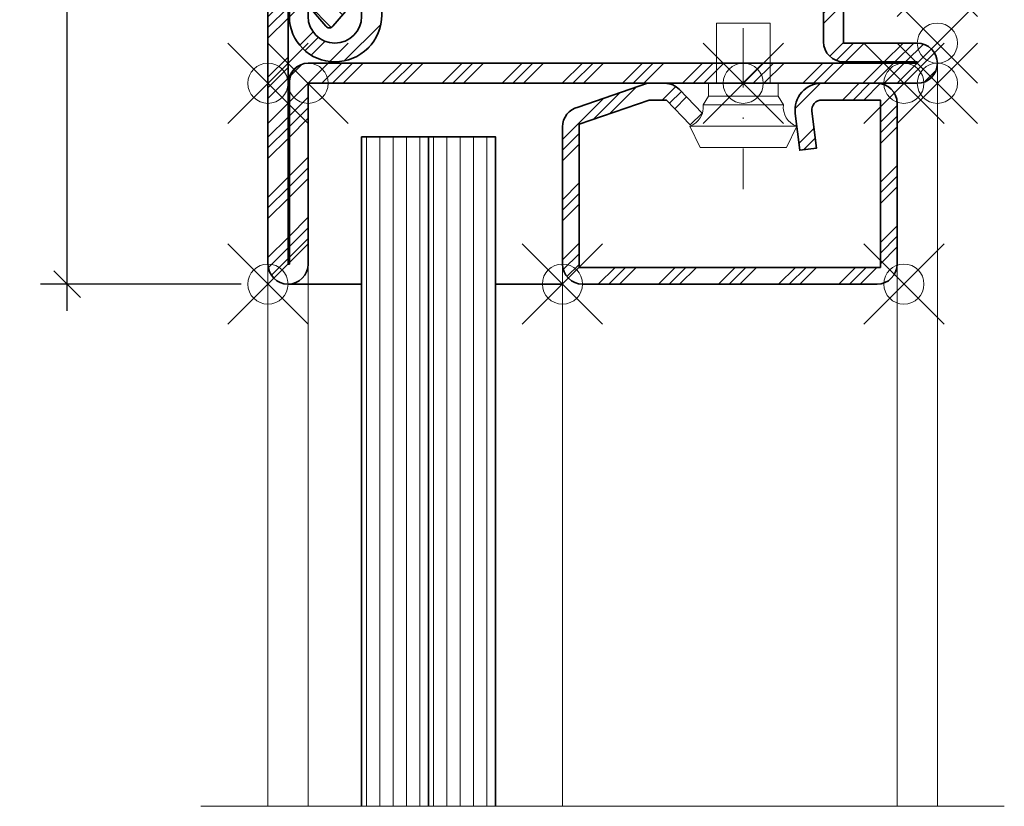
# Model space of a CAD drawing. Units: millimetres. Extents: x -177 to 1071, y -8 to 850.
# Drawn here: x -169 to -95, y 97 to 156 of the extents above; entities that cross this region are included whole.
import ezdxf

# ---------------------------------------------------------------- set-up
doc = ezdxf.new("R2010")
doc.units = ezdxf.units.MM
doc.header["$PDMODE"] = 35
doc.header["$PDSIZE"] = 3
doc.linetypes.add('STRICHPUNKT2', pattern=[12.7, 6.35, -3.175, 0, -3.175])
for name, color, linetype, lineweight in [('axis_JAG', 31, 'STRICHPUNKT2', 18), ('glass_thick_JAG', 110, 'Continuous', 35), ('hatch_JAG', 116, 'Continuous', 9), ('intersection_JAG', 31, 'JAG-ZIGZAG', 18), ('item_thin_JAG', 124, 'Continuous', 18), ('seal_thick_JAG', 10, 'Continuous', 35), ('silicone_thick_JAG', 210, 'Continuous', 35), ('steel_thick_JAG', 130, 'Continuous', 35), ('steel_thin_JAG', 134, 'Continuous', 18)]:
    doc.layers.add(name, color=color, linetype=linetype, lineweight=lineweight)
doc.layers.add('DIM-0', color=12, linetype='Continuous')
doc.layers.add('DIM-0 @ 1', color=12, linetype='Continuous')
doc.layers.add('insertionpoint_JAG', color=3, linetype='Continuous', lineweight=18, plot=False)
doc.styles.add('Jansen', font='arial.ttf', dxfattribs={"width": 0.9, "height": 2.5})
doc.linetypes.add('JAG-ZIGZAG', pattern='A,0.00017,[1,JAG-ZIGZAG,S=1,R=0,X=0,Y=0],-17', length=17.00017)
doc.dimstyles.new('Jansen$0', dxfattribs={"dimtxt": 2.5, "dimasz": 2, "dimexe": 2, "dimexo": 2, "dimtad": 1, "dimdec": 8, "dimdsep": 46, "dimtxsty": 'Jansen', "dimblk": 'OBLIQUE', "dimcen": 2.5, "dimdle": 2, "dimclrd": 256, "dimclre": 256, "dimclrt": 50, "dimadec": 8, "dimazin": 2, "dimtfac": 1, "dimtdec": 8, "dimtix": 1, "dimtmove": 0, "dimatfit": 3, "dimfxl": 1, "dimtfill": 1, "dimarcsym": 0})
pattern_1 = [(0, (-77.04643112590747, -340.0838789658535), (0, 1), [])]

# ---------------------------------------------------------------- blocks, each defined once
blk = doc.blocks.new('30105')
at = {"layer": 'hatch_JAG'}
h = blk.add_hatch(dxfattribs=at)
h.set_pattern_fill('JAG_STEEL', color=256)
h.set_pattern_definition([(45, (28, 1.77635683940025e-15), (-2.245064030267288, 2.245064030267288), []), (45, (28, 1.587500000000002), (-2.245064030267288, 2.245064030267288), []), (45, (28, 0.7937500000000017), (-2.245064030267288, 2.245064030267288), [])])
edge = h.paths.add_edge_path(flags=16)
edge.add_line((1.5, 48.50000000000001), (1.6, 48.50000000000001))
edge.add_line((1.6, 48.50000000000001), (1.6, 43.00000000000001))
edge.add_arc((3.1, 43.00000000000001), 1.5, 180, 270)
edge.add_line((3.1, 41.50000000000001), (11.5, 41.50000000000001))
edge.add_line((11.5, 41.50000000000001), (11.5, 8.500000000000007))
edge.add_line((11.5, 8.500000000000005), (5.100000000000001, 8.500000000000004))
edge.add_arc((5.099999999999825, 5.00000000000001), 3.499999999999994, 89.9999999999971, 180.0000000000012)
edge.add_arc((4.99999999999982, 4.999999999999988), 3.399999999999989, 180.0000000000008, 269.9999999999998)
edge.add_line((4.999999999999808, 1.599999999999998), (26.5, 1.600000000000003))
edge.add_line((26.5, 1.600000000000003), (26.5, 1.500000000000001))
edge.add_line((26.5, 1.500000000000001), (-13.5, 1.499999999999994))
edge.add_line((-13.5, 1.499999999999994), (-13.5, 1.599999999999996))
edge.add_line((-13.5, 1.599999999999996), (0.09999999999999432, 1.6))
edge.add_arc((0.09999999999999787, 3.000000000000003), 1.400000000000003, 269.9999999999998, 359.9999999999999)
edge.add_line((1.5, 2.999999999999999), (1.5, 48.50000000000001))
edge = h.paths.add_edge_path()
edge.add_arc((11.5, 41.50000000000001), 1.500000000000004, 359.9999999999997, 449.9999999999999)
edge.add_line((11.5, 43.00000000000001), (3, 43.00000000000001))
edge.add_line((3, 43.00000000000001), (3, 48.50000000000001))
edge.add_arc((1.5, 48.50000000000001), 1.5, 0, 90)
edge.add_arc((1.5, 48.50000000000001), 1.5, 90, 180)
edge.add_line((0, 48.50000000000001), (0, 3))
edge.add_line((0, 2.999999999999999), (-13.5, 2.999999999999994))
edge.add_arc((-13.5, 1.499999999999994), 1.5, 90, 180)
edge.add_arc((-13.5, 1.499999999999994), 1.5, 180, 270)
edge.add_line((-13.5, -5.64531873938762e-15), (26.5, 1.443289932012704e-15))
edge.add_arc((26.5, 1.500000000000001), 1.5, 270, 360)
edge.add_arc((26.5, 1.500000000000002), 1.5, 0, 90)
edge.add_line((26.5, 3.000000000000001), (5, 3.000000000000004))
edge.add_arc((5, 5.000000000000004), 2, 180, 270, ccw=False)
edge.add_arc((5, 5.000000000000004), 2, 90, 180, ccw=False)
edge.add_line((5, 7.000000000000004), (11.5, 7.000000000000005))
edge.add_arc((11.5, 8.500000000000005), 1.5, 270, 360)
edge.add_line((13, 8.500000000000005), (13, 41.50000000000001))
at = {"layer": 'insertionpoint_JAG'}
for p in [(0, 50.00000000000001), (3, 50), (8, 50.00000000000001), (13, 50.00000000000001), (13, 7.000000000000006), (-15, 1.681868620067823e-17), (0, 1.681868620067823e-17), (13, 1.681868620067823e-17), (28, 1.77635683940025e-15)]:
    blk.add_point(p, dxfattribs=at)
at = {"layer": 'steel_thick_JAG'}
for points in [[(13, 41.50000000000001, 0.4142135623730951), (11.5, 43.00000000000001), (3, 43.00000000000001), (3, 48.50000000000001, 0.4142135623730951), (1.5, 50.00000000000001), (1.5, 50.00000000000001, 0.414213562373095), (0, 48.50000000000001), (0, 2.999999999999999), (-13.5, 2.999999999999994, 0.4142135623730951), (-15, 1.499999999999994, 0.4142135623730951), (-13.5, -5.64531873938762e-15), (26.5, 1.443289932012704e-15, 0.4142135623730951), (28, 1.500000000000002, 0.4142135623730951), (26.5, 3.000000000000001), (5, 3.000000000000004, -0.4142135623730951), (3, 5.000000000000004, -0.4142135623730951), (5, 7.000000000000004), (11.5, 7.000000000000005, 0.4142135623730951), (13, 8.500000000000005)], [(1.5, 48.50000000000001), (1.6, 48.50000000000001), (1.6, 43.00000000000001, 0.4142135623730951), (3.1, 41.50000000000001), (11.5, 41.50000000000001), (11.5, 8.500000000000005), (5.100000000000001, 8.500000000000004, 0.4142135623731157), (1.599999999999831, 4.999999999999939, 0.4142135623730898), (4.999999999999808, 1.599999999999998), (26.5, 1.600000000000003), (26.5, 1.500000000000001), (-13.5, 1.499999999999994), (-13.5, 1.599999999999996), (0.09999999999999432, 1.6, 0.4142135623730951), (1.5, 2.999999999999999)]]:
    blk.add_lwpolyline(points, format="xyb", close=True, dxfattribs=at)
blk = doc.blocks.new('455006')
at = {"layer": 'hatch_JAG'}
h = blk.add_hatch(dxfattribs=at)
h.set_pattern_fill('JAG_RUBBER', color=256, scale=0.1)
h.set_pattern_definition([(45, (0, 0), (0.4419417382415923, 1.325825214724777), [1.25, -2.5]), (135, (0.625, 0), (-0.8838834764831844, -0.8838834764831843), [])])
h.paths.add_polyline_path([(-6.150478785566707, -1.841367773476192, -0.6037182605619434), (-6.32473063414663, -1.533266405635433), (-5.734860891957591, -0.616184547485666, 0.8628682759939588), (-6.330581679684728, -0.09523015591458028), (-8.742187621811158, -2.148409977373563, 0.4603729254211121), (-8.743576622542637, -2.68021698038488), (-7.491045811249704, -3.757925631235527, 0.1795161548886127), (-6.838839662485338, -3.999899671392497), (-1.336322682973949, -4.000000000000014, 0.3075419003195062), (-1.057425958996935, -3.81054260919369, -0.6792753044422152), (-0.03858969118861122, -3.810475370612368, 0.3075007926263525), (0.2402869697692758, -3.999895951311217), (10.50969313929224, -3.999895951311218), (13.51714118012879, -3.530196257716418, 0.718726989997434), (13.86889972232069, -1.474846440161757), (9.052842658012796, 1.118336742560261, 0.9922214850184797), (8.614274594465401, 0.3188482607678385), (13.06304587696433, -2.166962375975429, -0.7080879533345581), (12.96673040850051, -2.724652911206092), (10.82121389434707, -3.08745270966712), (8.683063312139835, -3.057592940375472), (3.415398480908125, -1.871186049845151, -0.2310563730340456), (2.388480234335186, -1.048083980091812), (0.8213568522593597, 2.272224420050798, 0.2902125481324594), (0.5500570229384261, 2.444175981519051), (0.2473705396324286, 2.444175981519066, 0.4192092790632895), (-0.002593224517823955, 2.189919620180817, -0.02516648076697602), (-0.08967229464550996, -0.4244094747518519, -0.3528100462075606), (-0.9131829762806953, -1.371462304659881), (-2.492166768451299, -1.653423696118937, -0.6489659944321464), (-2.697295840799217, -1.351134775121636), (-2.216451100479366, -0.5757608466240309, 0.8980990804226036), (-2.807782131137191, -0.1145837496642343), (-4.309614965767431, -1.62180142314059, -0.1915344416166241), (-4.716509745395515, -1.798023361646939)])
at = {"layer": 'insertionpoint_JAG'}
blk.add_point((0, 0), dxfattribs=at)
at = {"layer": 'seal_thick_JAG'}
blk.add_lwpolyline([(-7.491045811249678, -3.75792563123555, 0.1795161548886133), (-6.8388396624853, -3.999899671392497), (-1.336322682973333, -4.000000000000014, 0.3075419003193062), (-1.057425958996788, -3.81054260919332, -0.6792753044418055), (-0.03858969118869073, -3.810475370612167, 0.3075007926265459), (0.2402869697692717, -3.999895951311217), (10.50969313929224, -3.999895951311218), (13.51714118012882, -3.530196257716414, 0.7187269899974223), (13.86889972232069, -1.474846440161757), (9.052842658012167, 1.1183367425606, 0.9922214850178179), (8.614274594465456, 0.3188482607678072), (13.06304587696431, -2.166962375975418, -0.7080879533346023), (12.9667304085005, -2.724652911206094), (10.82121389434707, -3.08745270966712), (8.683063312139836, -3.057592940375472), (3.415398480908123, -1.87118604984515, -0.2310563730340438), (2.388480234335191, -1.048083980091818), (0.8213568522593565, 2.272224420050804, 0.2902125481324732), (0.5500570229384042, 2.444175981519052), (0.2473705396324138, 2.444175981519066, 0.4192092790632718), (-0.002593224517823687, 2.189919620180817, -0.02516648076697591), (-0.08967229464551002, -0.4244094747518403, -0.3528100462075717), (-0.9131829762807231, -1.371462304659886), (-2.492166768451284, -1.653423696118935, -0.6517540383263423), (-2.696464554965729, -1.349805918720207), (-2.215264894629286, -0.5738351601070375, 0.8828798586484613), (-2.800340866334437, -0.1071158041212211), (-4.309614965767452, -1.62180142314061, -0.1915344416166229), (-4.716509745395541, -1.79802336164694), (-6.150478785566719, -1.841367773476193, -0.6037182605619594), (-6.324730634146619, -1.533266405635415), (-5.734860891957595, -0.6161845474856726, 0.8628682759939884), (-6.330581679684741, -0.0952301559145915), (-8.742187621811155, -2.14840997737356, 0.4603729254211208), (-8.743576622542633, -2.680216980384883)], format="xyb", close=True, dxfattribs=at)
blk = doc.blocks.new('Art-15-Glas-10')
at = {"layer": 'hatch_JAG'}
h = blk.add_hatch(dxfattribs=at)
h.set_pattern_fill('JAG_GLASS', color=256)
h.set_pattern_definition(pattern_1)
h.paths.add_polyline_path([(-4, 9), (-4, 14), (-54, 14), (-54, 9)])
h = blk.add_hatch(dxfattribs=at)
h.set_pattern_fill('JAG_GLASS', color=256)
h.set_pattern_definition(pattern_1)
h.paths.add_polyline_path([(-4, 4), (-4, 9), (-54, 9), (-54, 4)])
at = {"layer": 'glass_thick_JAG'}
for points in [[(-54, 4), (-4, 4), (-4, 14), (-54, 14)], [(-4, 9), (-54, 9)]]:
    blk.add_lwpolyline(points, dxfattribs=at)
at = {"layer": 'insertionpoint_JAG'}
blk.add_point((0, 0), dxfattribs=at)
blk = doc.blocks.new('450006')
at = {"layer": 'insertionpoint_JAG'}
blk.add_point((0, 0), dxfattribs=at)
at = {"layer": 'item_thin_JAG'}
blk.add_lwpolyline([(1.599665470958943, 2.999999999999997), (0.959531659342528, 2.600000000000001), (4.440892098500627e-16, 2.600000000000002), (-5.11103746131391e-16, -2.599999999999994), (0.959531659342499, -2.600000000000002), (1.599665470958941, -3.000000000000001, -0.3539059247764607), (3.199999999999998, -3.999999999999997), (4.800000000000004, -3.219627858294622), (4.800000000000001, 3.219627858294622), (3.200000000000002, 4.000000000000005, -0.3539059247764524), (1.599665470958943, 2.999999999999997, 2.220446049250313e-16)], format="xyb", dxfattribs=at)
for points in [[(3.2, 3.999999999999999), (3.199999999999998, -3.999999999999997)], [(1.609052493733867, 2.998881031250598), (1.599665470958946, -3)], [(0.9595316593425278, 2.6), (0.959531659342482, -2.600000000000002)], [(2.351060522735633e-16, 2.000000000000004), (-4.499999999999998, 2.000000000000005), (-4.5, -1.999999999999995), (-1.776356839400251e-15, -1.999999999999997)]]:
    blk.add_lwpolyline(points, dxfattribs=at)
blk = doc.blocks.new('_Oblique')
at = {"color": 0, "linetype": 'ByBlock', "lineweight": -2}
blk.add_line((-0.5, -0.5), (0.5, 0.5), dxfattribs=at)
blk = doc.blocks.new('*D52')
at = {"layer": 'Defpoints', "color": 0, "ltscale": 0.5, "transparency": 16777216}
for p in [(-165.4393398282203, 202.0000000000002), (-150.4393398282203, 202.0000000000002), (-150.4393398282203, 136.0000000000001)]:
    blk.add_point(p, dxfattribs=at)
at = {"layer": 'DIM-0', "lineweight": -2, "ltscale": 0.5, "transparency": 16777216}
for p, q in [((-165.4393398282203, 134.0000000000001), (-165.4393398282203, 204.0000000000002)), ((-152.4393398282203, 202.0000000000002), (-167.4393398282203, 202.0000000000002)), ((-152.4393398282203, 136.0000000000001), (-167.4393398282203, 136.0000000000001))]:
    blk.add_line(p, q, dxfattribs=at)
at = {"layer": 'DIM-0', "lineweight": -2, "ltscale": 0.5, "transparency": 16777216, "xscale": 2, "yscale": 2, "zscale": 2}
for p, rotation in [((-165.4393398282203, 202.0000000000002), 90), ((-165.4393398282203, 136.0000000000001), 270)]:
    blk.add_blockref('_Oblique', p, dxfattribs=dict(at, rotation=rotation))
at = {"layer": 'DIM-0', "color": 50, "ltscale": 0.5, "transparency": 16777216, "insert": (-167.3407722975245, 169.0000000000001), "char_height": 2.5, "attachment_point": 5, "rotation": 90, "style": 'Jansen', "bg_fill": 3, "box_fill_scale": 1.1, "bg_fill_color": 256, "bg_fill_true_color": 13158600, "bg_fill_transparency": 0}
blk.add_mtext('66', dxfattribs=at)
blk = doc.blocks.new('401025Z')
at = {"layer": 'hatch_JAG'}
h = blk.add_hatch(dxfattribs=at)
h.set_pattern_fill('JAG_STEEL', color=256, angle=90)
h.set_pattern_definition([(135, (0, 0.25), (-2.245064030267288, -2.245064030267288), []), (135, (-1.5875, 0.2500000000000001), (-2.245064030267288, -2.245064030267288), []), (135, (-0.79375, 0.2500000000000001), (-2.245064030267288, -2.245064030267288), [])])
edge = h.paths.add_edge_path()
edge.add_line((15, -23.99999999999999), (15, -2))
edge.add_arc((13.5, -2), 1.5, 1.696295830113876e-14, 90)
edge.add_line((13.5, -0.5), (1.5, -0.5))
edge.add_arc((1.5, -2), 1.5, 90, 180)
edge.add_line((0, -2), (-8.881784197001252e-16, -6.13232182216552))
edge.add_arc((1.999999999999999, -6.13232182216552), 2, 180, 277.0000000000001)
edge.add_line((2.243738686810296, -8.117414125448164), (4.999999999999999, -7.778987790374501))
edge.add_line((4.999999999999999, -7.778987790374501), (4.847663320743567, -6.538305100822846))
edge.add_line((4.847663320743567, -6.538305100822846), (2.091402007553858, -6.876731435896502))
edge.add_arc((1.999999999999999, -6.132321822165511), 0.7499999999999998, 180, 276.9999999999999, ccw=False)
edge.add_line((1.249999999999999, -6.132321822165511), (1.25, -1.75))
edge.add_line((1.25, -1.75), (13.75, -1.75))
edge.add_line((13.75, -1.75), (13.75000000000001, -24.25))
edge.add_line((13.75000000000001, -24.25), (3.054551611805429, -24.25))
edge.add_line((3.054551611805429, -24.25), (1.250000000000001, -19.02243601453029))
edge.add_line((1.250000000000001, -19.02243601453029), (1.249999999999999, -17.74360615284878))
edge.add_line((1.249999999999999, -17.74360615284878), (3.099999999999999, -15.95708191945568))
edge.add_line((3.099999999999999, -15.95708191945568), (2.231677036926254, -15.05790716903238))
edge.add_line((2.231677036926254, -15.05790716903238), (0.4580124443115052, -16.7707151563932))
edge.add_arc((1.499999999999998, -17.84972485690118), 1.499999999999996, 134, 180)
edge.add_line((8.881784197001252e-16, -17.84972485690118), (8.881784197001252e-16, -19.15790716903238))
edge.add_line((8.881784197001252e-16, -19.15790716903238), (1.790489292481973, -24.32135626232557))
edge.add_arc((3.255661689390999, -24), 1.500000000000001, 192.3707974429021, 270)
edge.add_line((3.255661689391, -25.5), (13.5, -25.5))
edge.add_arc((13.5, -24), 1.5, 270, 360.0000000000002)
at = {"layer": 'axis_JAG', "ltscale": 0.7}
blk.add_lwpolyline([(-13.10931139960931, -11.99999999999973), (7.917239195541752, -11.99999999999973)], dxfattribs=at)
at = {"layer": 'insertionpoint_JAG'}
for p in [(0, 0), (15, 0), (-1.77635683940025e-15, -11.99999999999973), (15, -25.5)]:
    blk.add_point(p, dxfattribs=at)
at = {"layer": 'steel_thick_JAG'}
blk.add_lwpolyline([(15, -23.99999999999999), (15, -1.999999999999999, 0.414213562373095), (13.5, -0.5), (1.5, -0.5, 0.4142135623730951), (0, -2), (-8.881784197001252e-16, -6.13232182216552, 0.4504671536907994), (2.243738686810296, -8.117414125448164), (4.999999999999999, -7.778987790374501), (4.847663320743567, -6.538305100822846), (2.091402007553858, -6.876731435896502, -0.4504671536907981), (1.249999999999999, -6.132321822165511), (1.25, -1.75), (13.75, -1.75), (13.75000000000001, -24.25), (3.054551611805429, -24.25), (1.250000000000001, -19.02243601453029), (1.249999999999999, -17.74360615284878), (3.099999999999999, -15.95708191945568), (2.231677036926254, -15.05790716903238), (0.4580124443115052, -16.7707151563932, 0.2034522994236994), (8.881784197001252e-16, -17.84972485690118), (8.881784197001252e-16, -19.15790716903238), (1.790489292481973, -24.32135626232557, 0.3522988187414446), (3.255661689391, -25.5), (13.5, -25.5, 0.4142135623730958)], format="xyb", close=True, dxfattribs=at)

msp = doc.modelspace()

# ---------------------------------------------------------------- linework, layer by layer
at = {"layer": 'intersection_JAG', "ltscale": 0.5}
msp.add_lwpolyline([(-155.4393398282202, 97), (-95.43933982822023, 97)], dxfattribs=at)
at = {"layer": 'silicone_thick_JAG'}
for points in [[(-148.9393398282202, 136.0000000000001), (-143.4393398282202, 136.0000000000001)], [(-128.4393398282202, 136), (-133.4393398282202, 136)]]:
    msp.add_lwpolyline(points, dxfattribs=at)
at = {"layer": 'steel_thin_JAG'}
for points in [[(-100.4393398282202, 152.5), (-100.4393398282202, 97)], [(-150.4393398282202, 137.5), (-150.4393398282202, 97)], [(-147.4393398282202, 137.5), (-147.4393398282202, 97)], [(-128.4393398282202, 97.00000000000001), (-128.4393398282202, 137.5)], [(-103.4393398282202, 137.5), (-103.4393398282202, 97.00000000000001)]]:
    msp.add_lwpolyline(points, dxfattribs=at)

# ---------------------------------------------------------------- block references
at = {"ltscale": 0.5, "xscale": -1, "rotation": 270}
msp.add_blockref('30105', (-150.4393398282202, 151), dxfattribs=at)
at = {"xscale": -1, "rotation": 270}
for name, p in [('455006', (-143.4393398282202, 164)), ('Art-15-Glas-10', (-147.4393398282202, 151))]:
    msp.add_blockref(name, p, dxfattribs=at)
at = {"rotation": 270}
for name, p in [('401025Z', (-102.9393398282202, 151)), ('450006', (-114.93933982822, 151))]:
    msp.add_blockref(name, p, dxfattribs=at)

# ---------------------------------------------------------------- next in the draw order: dimensions: what is measured, and where the dimension line sits
at = {"layer": 'DIM-0 @ 1', "ltscale": 0.5}
dim = msp.add_linear_dim(base=(-165.4393398282203, 202.0000000000002), p1=(-150.4393398282202, 136), p2=(-150.4393398282202, 202.0000000000001), angle=90, dimstyle='Jansen$0', override={"dimscale": 1, "dimtix": 1, "dimtofl": 1, "dimtmove": 0, "dimatfit": 3}, dxfattribs=at)
dim.commit()
dim.dimension.update_dxf_attribs({"geometry": '*D52', "text_midpoint": (-167.3407722975245, 169.0000000000001)})

doc.saveas('drawing.dxf')
